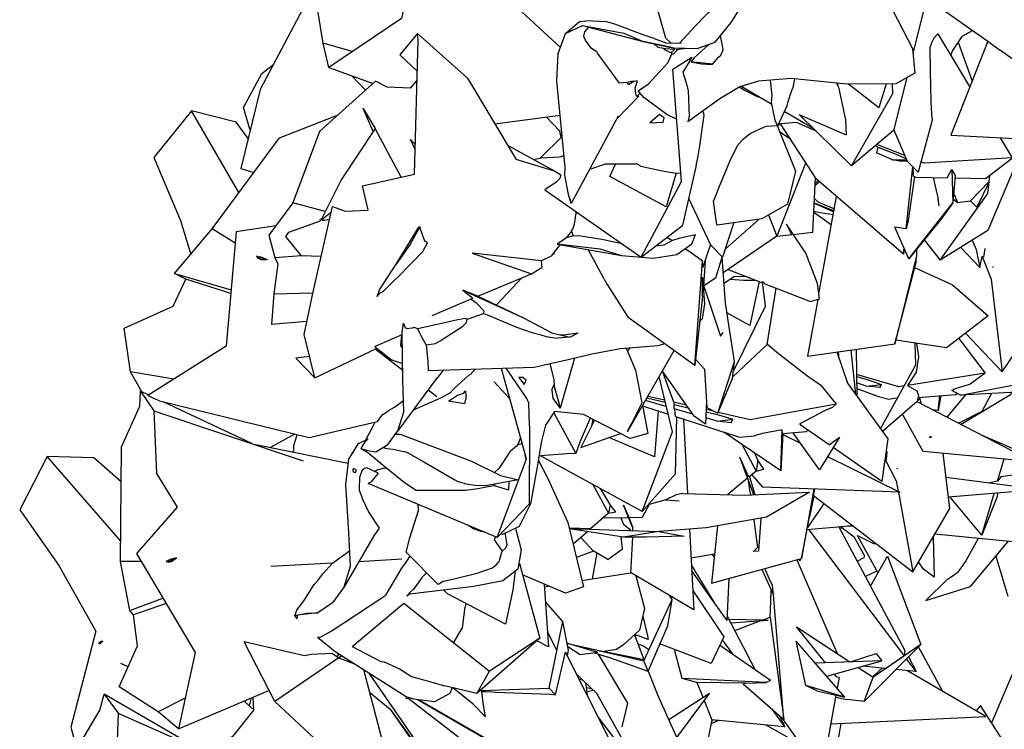
# Model space of a CAD drawing. Units: centimetres. Extents: x -70 to 105, y -79 to 109.
# Drawn here: x -69 to -43, y -31 to -12 of the extents above; entities that cross this region are included whole.
import ezdxf

# ---------------------------------------------------------------- set-up
doc = ezdxf.new("R2010")
doc.units = ezdxf.units.CM
doc.header["$MEASUREMENT"] = 0

msp = doc.modelspace()

# ---------------------------------------------------------------- linework, layer by layer
for points in [[(-54.848, -6.401), (-55.938, -7.63), (-56.297, -8.756), (-58.15, -9.055), (-58.824, -12.002), (-60.744, -13.298), (-59.572, -13.726)], [(-60.744, -13.298), (-60.891, -12.661), (-61.097, -11.407), (-59.903, -10.895), (-59.435, -10.245), (-59.516, -10.169), (-58.661, -8.966), (-56.543, -6.805), (-56.133, -6.625)], [(-59.195, -8.044), (-59.433, -7.577), (-60.384, -7.419), (-61.549, -8.495), (-61.183, -10.083), (-61.269, -11.439), (-62.558, -13.888), (-63.076, -15.977), (-62.73, -16.082)], [(-51.693, -12.652), (-51.819, -12.522), (-52.109, -11.493), (-53.333, -9.636)], [(-47.059, -9.756), (-45.919, -11.585), (-45.294, -12.796), (-45.231, -13.448), (-45.732, -13.73), (-47.029, -13.747), (-48.503, -13.592), (-49.366, -13.662), (-49.862, -13.81), (-50.396, -14.131), (-51.237, -14.737)], [(-42.878, -10.554), (-42.292, -12.026), (-42.12, -12.893), (-42.095, -13.316), (-42.269, -13.343), (-42.992, -12.833)], [(-54.026, -12.192), (-52.425, -12.613), (-51.736, -12.763), (-51.626, -12.783), (-50.992, -12.8), (-50.519, -12.631), (-50.093, -12.109), (-49.612, -11.337), (-49.306, -11.033), (-49.25, -11.033)], [(-43.301, -12.614), (-44.665, -11.65), (-45.306, -11.372)], [(-54.616, -12.766), (-55.75, -11.719)], [(-51.462, -12.658), (-51.05, -12.206), (-50.77, -11.923), (-50.695, -11.846), (-50.234, -11.474)], [(-44.941, -11.557), (-45.281, -12.924)], [(-54.366, -16.777), (-54.329, -16.903), (-54.398, -16.667), (-54.498, -16.153), (-54.484, -15.939), (-54.711, -13.667), (-54.675, -12.928), (-54.482, -12.397), (-54.109, -12.08), (-53.946, -12.061)], [(-54.482, -12.397), (-54.026, -12.192)], [(-54.026, -12.192), (-52.931, -12.393), (-52.425, -12.613)], [(-52.838, -13.701), (-53.048, -13.72), (-53.632, -12.919), (-53.653, -12.889), (-53.794, -12.794), (-53.95, -12.573), (-53.994, -12.479), (-53.993, -12.467), (-53.97, -12.358), (-53.859, -12.236)], [(-52.13, -12.535), (-52.344, -12.463), (-52.406, -12.442), (-52.415, -12.439), (-52.423, -12.436), (-53.173, -12.155), (-53.397, -12.095), (-53.946, -12.061)], [(-59.855, -16.439), (-58.472, -16.131), (-58.383, -12.58), (-58.397, -12.399), (-58.868, -12.968)], [(-58.397, -12.399), (-57.072, -13.586), (-55.783, -15.742)], [(-50.688, -12.691), (-51.072, -13.047), (-51.161, -13.15), (-50.881, -13.203), (-50.611, -13.218), (-50.583, -13.213), (-50.431, -13.027), (-50.369, -12.971), (-50.337, -12.917), (-50.318, -12.882), (-50.3, -12.828), (-50.377, -12.457)], [(-44.625, -12.413), (-44.728, -12.525), (-44.776, -12.627), (-44.833, -12.769), (-44.825, -13.4), (-44.808, -14.21), (-44.792, -14.541), (-44.768, -14.693)], [(-44.625, -12.413), (-43.776, -13.82)], [(-43.695, -12.336), (-43.71, -12.333), (-43.982, -12.48), (-44.232, -12.851), (-44.282, -12.98)], [(-60.122, -12.878), (-60.891, -12.661)], [(-51.626, -12.783), (-52.425, -12.613)], [(-52.13, -12.535), (-51.826, -12.649), (-51.405, -12.659)], [(-52.024, -12.776), (-52.121, -12.679)], [(-43.298, -12.605), (-44.278, -15.096), (-41.886, -15.222)], [(-44.081, -12.627), (-43.714, -13.662)], [(-43.298, -12.605), (-42.992, -12.833)], [(-58.404, -13.401), (-58.868, -12.968)], [(-55.022, -16.545), (-52.472, -18.323), (-51.411, -16.318), (-51.637, -13.345), (-51.137, -13.029)], [(-52.284, -13.736), (-51.771, -13.178), (-51.655, -12.921)], [(-51.88, -12.795), (-52.024, -12.776)], [(-51.88, -12.795), (-51.836, -12.794), (-51.581, -12.818)], [(-51.687, -12.914), (-51.794, -12.864), (-51.839, -12.846), (-51.88, -12.795)], [(-51.581, -12.818), (-51.687, -12.914)], [(-51.655, -12.921), (-51.669, -12.897)], [(-51.662, -12.939), (-51.626, -12.949), (-51.508, -12.821)], [(-51.545, -12.826), (-51.272, -12.792)], [(-51.137, -13.029), (-51.203, -13.151), (-51.369, -13.427), (-51.265, -13.769), (-51.232, -13.916), (-51.204, -14.592), (-51.237, -14.737)], [(-62.823, -14.96), (-63.005, -14.359), (-62.52, -13.464), (-62.201, -13.21)], [(-50.583, -13.213), (-51.161, -13.15)], [(-59.771, -13.904), (-60.133, -13.521)], [(-59.508, -13.668), (-60.988, -15), (-61.7, -16.885), (-62.329, -17.744), (-62.169, -18.337), (-62.091, -18.504), (-62.197, -19.301), (-62.263, -20.115)], [(-58.582, -13.853), (-59.198, -13.823), (-59.508, -13.668)], [(-58.582, -13.853), (-58.58, -13.853), (-58.41, -13.655)], [(-52.684, -13.681), (-52.672, -13.661), (-52.73, -13.672), (-52.838, -13.701)], [(-52.684, -13.681), (-52.697, -13.692), (-52.71, -13.703), (-52.812, -13.763), (-52.838, -13.701)], [(-52.593, -14.063), (-52.595, -14.063), (-52.598, -14.059), (-52.612, -13.978), (-52.635, -13.849), (-52.573, -13.655), (-52.663, -13.674), (-52.684, -13.681)], [(-52.555, -13.922), (-52.284, -13.736)], [(-49.015, -14.278), (-49.809, -13.816), (-49.845, -13.805)], [(-48.607, -14.305), (-48.867, -14.849), (-48.932, -14.701), (-49.024, -14.233), (-49.011, -14.039), (-49.049, -13.636)], [(-48.607, -14.305), (-48.591, -14.234), (-48.521, -14.008), (-48.446, -13.797), (-48.444, -13.786), (-48.407, -13.602)], [(-48.292, -14.548), (-46.911, -15.909), (-45.817, -13.987), (-45.825, -13.731)], [(-47.302, -13.719), (-47.255, -13.825), (-47.07, -14.69), (-47.047, -15.083)], [(-47.277, -13.775), (-47.258, -13.723)], [(-45.991, -13.734), (-46.184, -14.371), (-46.988, -13.747)], [(-45.441, -13.566), (-45.791, -14.969), (-46.911, -15.909)], [(-53.12, -14.665), (-52.541, -14.058)], [(-52.593, -14.063), (-52.581, -14.059), (-52.588, -14.059)], [(-52.581, -14.059), (-52.506, -13.978)], [(-51.536, -14.673), (-51.796, -14.55), (-52.402, -14.097), (-52.555, -13.922)], [(-49.396, -14.078), (-49.645, -13.958), (-49.748, -13.9), (-49.88, -13.821)], [(-49.374, -14.086), (-49.403, -14.052)], [(-49.396, -14.078), (-49.374, -14.086)], [(-65.696, -21.893), (-65.996, -21.362), (-66.159, -20.207), (-64.865, -19.628), (-64.528, -18.909), (-64.826, -18.763), (-63.836, -17.577), (-62.051, -15.164), (-60.586, -14.595), (-60.492, -14.554)], [(-62.88, -15.187), (-63.198, -14.75), (-64.382, -14.454), (-65.378, -15.687), (-64.668, -17.352), (-64.401, -18.254)], [(-63.124, -16.613), (-64.382, -14.454)], [(-59.838, -14.392), (-59.518, -14.915), (-60.417, -16.276), (-60.94, -17.323), (-60.97, -17.328)], [(-59.571, -14.995), (-59.838, -14.392)], [(-56.35, -14.793), (-54.621, -14.567)], [(-53.083, -14.595), (-54.329, -16.903)], [(-51.897, -14.752), (-51.87, -14.638), (-51.986, -14.55), (-52.25, -14.772), (-51.897, -14.752)], [(-51.018, -15.931), (-51.006, -15.847), (-50.994, -15.783), (-50.967, -15.644), (-50.923, -15.374), (-50.804, -14.564), (-50.818, -14.519), (-50.84, -14.451)], [(-47.92, -14.915), (-48.686, -14.469)], [(-48.292, -14.548), (-48.276, -14.557), (-48.137, -14.62), (-47.047, -15.083)], [(-54.515, -15.633), (-54.632, -15.677), (-55.146, -15.7), (-55.109, -15.656), (-54.589, -15.157), (-54.626, -14.985), (-54.98, -14.614)], [(-50.467, -17.475), (-50.464, -17.478), (-50.467, -17.474), (-50.468, -17.47), (-50.561, -16.847), (-50.494, -16.672), (-50.382, -16.404), (-50.373, -16.388), (-50.121, -15.765), (-49.926, -15.365), (-49.779, -15.202), (-49.708, -15.136), (-49.592, -15.046), (-49.214, -14.87), (-49.156, -14.856), (-48.879, -14.839)], [(-48.879, -14.839), (-48.387, -16.047), (-48.604, -16.919), (-49.277, -17.308), (-50.463, -17.475), (-50.464, -17.478)], [(-47.845, -14.989), (-48.364, -14.756), (-48.781, -14.79), (-48.867, -14.848), (-48.873, -14.853)], [(-48.779, -14.797), (-48.789, -14.795)], [(-45.51, -18.095), (-45.532, -18.249), (-47.833, -16.263), (-48.783, -14.791)], [(-44.768, -14.693), (-45.144, -16.072), (-45.428, -15.789), (-45.784, -14.942)], [(-58.831, -16.211), (-59.518, -14.915)], [(-48.512, -15.211), (-48.811, -15.007)], [(-58.455, -15.472), (-58.581, -15.205)], [(-58.452, -15.341), (-58.581, -15.205)], [(-56.013, -15.356), (-54.739, -16.061), (-54.598, -16.148)], [(-46.209, -15.409), (-46.276, -15.376)], [(-45.492, -15.635), (-46.239, -15.345)], [(-44.169, -16.228), (-43.36, -16.246), (-42.643, -15.699), (-42.965, -15.165)], [(-46.209, -15.409), (-46.242, -15.559)], [(-45.639, -15.787), (-45.82, -15.751), (-46.242, -15.559)], [(-46.209, -15.409), (-45.77, -15.583), (-45.455, -15.725)], [(-54.739, -16.061), (-55.783, -15.742)], [(-55.328, -15.735), (-55.289, -15.731), (-55.146, -15.7)], [(-52.48, -15.918), (-52.58, -15.862), (-53.43, -15.859), (-53.845, -16.005)], [(-51.551, -16.101), (-51.81, -16.996), (-53.307, -16.193), (-53.157, -15.86)], [(-48.119, -15.82), (-48.881, -17.77), (-50.303, -18.742)], [(-45.82, -15.751), (-45.446, -15.745)], [(-45.43, -15.791), (-45.639, -15.787)], [(-45.43, -15.791), (-45.429, -15.786)], [(-45.421, -15.795), (-45.43, -15.791)], [(-42.643, -15.699), (-44.98, -15.834), (-45.07, -15.8)], [(-54.598, -16.148), (-54.629, -16.245), (-54.737, -16.351), (-54.966, -16.503), (-55.022, -16.545)], [(-52.48, -15.918), (-51.919, -16.039), (-51.551, -16.101)], [(-52.472, -18.323), (-51.374, -17.478), (-51.018, -15.931)], [(-51.551, -16.101), (-51.428, -16.095)], [(-45.461, -17.575), (-45.287, -15.929)], [(-45.264, -16.178), (-45.277, -15.939)], [(-44.98, -17.866), (-44.564, -18.404), (-43.298, -16.637), (-43.247, -16.16)], [(-42.639, -16.045), (-43.302, -17.618), (-44.564, -18.404)], [(-44.374, -16.224), (-44.259, -16.017), (-44.254, -16.008), (-44.249, -16.015), (-44.163, -16.163)], [(-44.254, -16.008), (-44.228, -16.883)], [(-48.45, -17.722), (-47.933, -17.665), (-47.863, -16.216)], [(-47.873, -16.417), (-47.76, -16.327)], [(-47.793, -16.298), (-47.871, -16.374)], [(-44.163, -16.163), (-44.228, -16.883), (-44.517, -17.296), (-45.389, -18.37), (-45.759, -17.53)], [(-45.239, -16.19), (-45.404, -17.351)], [(-45.264, -16.178), (-45.208, -16.205), (-44.374, -16.224)], [(-44.745, -16.215), (-44.617, -16.788)], [(-43.265, -16.325), (-43.76, -16.83)], [(-43.266, -16.332), (-43.587, -17.004), (-43.76, -16.83)], [(-60.648, -16.987), (-60.314, -17.106), (-59.715, -17.085), (-59.704, -17.077), (-59.855, -16.439)], [(-44.205, -16.624), (-44.103, -16.881)], [(-60.837, -17.119), (-61.7, -16.885)], [(-50.018, -17.412), (-50.323, -18.326), (-50.629, -18.008), (-51.212, -16.775)], [(-47.896, -16.9), (-47.374, -17.127)], [(-47.895, -16.883), (-47.368, -17.096)], [(-47.89, -16.772), (-47.799, -16.857), (-47.359, -17.048)], [(-47.77, -19.297), (-47.3, -16.723)], [(-45.389, -18.37), (-44.228, -16.883)], [(-44.584, -16.97), (-44.617, -16.788)], [(-44.219, -16.78), (-44.103, -16.881), (-43.762, -16.831), (-43.76, -16.83)], [(-61.111, -21.524), (-61.401, -20.38), (-61.16, -19.248), (-60.648, -16.987)], [(-60.726, -17.33), (-60.862, -17.352), (-60.921, -17.355), (-60.928, -17.328), (-60.71, -17.153)], [(-60.71, -17.153), (-60.686, -17.153)], [(-60.687, -17.159), (-60.71, -17.153)], [(-54.319, -17.64), (-54.282, -17.581), (-54.24, -17.453), (-54.195, -17.161)], [(-54.195, -17.161), (-54.192, -17.124)], [(-54.195, -17.161), (-54.15, -17.153)], [(-47.907, -17.138), (-47.436, -17.469)], [(-47.734, -17.155), (-47.906, -17.117)], [(-47.388, -17.206), (-47.734, -17.155)], [(-61.48, -18.28), (-61.886, -17.776), (-61.801, -17.665), (-60.968, -17.368), (-60.97, -17.328)], [(-50.257, -18.128), (-49.364, -17.325), (-49.363, -17.32)], [(-49.364, -17.32), (-49.364, -17.325)], [(-49.203, -19.029), (-47.995, -19.502), (-47.75, -19.434), (-47.81, -19.028), (-48.119, -18.225), (-48.628, -17.451)], [(-49.104, -17.209), (-48.881, -17.77)], [(-48.486, -17.726), (-48.628, -17.451)], [(-45.404, -17.351), (-45.461, -17.575), (-45.759, -17.53)], [(-62.151, -17.501), (-63.199, -17.654), (-63.463, -20.688), (-65.539, -21.995)], [(-63.225, -17.954), (-63.836, -17.577)], [(-59.46, -19.369), (-59.393, -19.285), (-59.295, -19.228), (-59.04, -18.972), (-58.898, -18.84), (-58.252, -18.177), (-58.13, -17.95), (-58.181, -17.91), (-58.198, -17.902), (-58.316, -17.583), (-58.338, -17.521), (-58.359, -17.534)], [(-59.46, -19.369), (-59.403, -19.189), (-58.959, -18.511), (-58.359, -17.534)], [(-58.338, -17.521), (-58.598, -18.001), (-58.959, -18.511)], [(-54.696, -17.979), (-52.995, -18.284), (-52.15, -18.354), (-51.535, -18.257), (-51.135, -17.977), (-51.034, -17.725)], [(-54.319, -17.64), (-54.461, -17.813)], [(-54.319, -17.64), (-54.274, -17.76)], [(-51.665, -17.882), (-51.445, -17.813), (-51.034, -17.725)], [(-54.461, -17.813), (-54.517, -17.856), (-54.693, -17.973), (-54.696, -17.979)], [(-54.693, -17.973), (-53.571, -18.107), (-52.995, -18.284)], [(-54.274, -17.76), (-54.461, -17.813)], [(-54.274, -17.76), (-54.121, -17.755), (-53.516, -17.85), (-53.432, -17.87), (-53.359, -17.882)], [(-53.359, -17.881), (-52.982, -17.968)], [(-51.665, -17.882), (-51.68, -17.901), (-51.877, -18.006), (-52.094, -18.033)], [(-51.665, -17.882), (-51.707, -17.855), (-51.799, -17.806)], [(-48.881, -17.77), (-48.486, -17.726)], [(-43.71, -17.872), (-43.61, -18.123), (-43.508, -18.602)], [(-55.123, -18.428), (-56.949, -18.217), (-55.382, -18.766)], [(-55.123, -18.428), (-54.833, -18.284), (-54.827, -18.274), (-54.788, -18.211), (-54.61, -17.994)], [(-54.788, -18.211), (-54.784, -18.254)], [(-53.451, -18.907), (-53.475, -18.878), (-53.881, -18.125)], [(-50.85, -18.607), (-50.852, -18.435), (-51.179, -18.197), (-51.319, -18.106)], [(-50.638, -17.988), (-50.85, -18.607)], [(-45.188, -18.122), (-45.185, -18.292), (-45.761, -20.623)], [(-45.532, -18.249), (-45.515, -18.085)], [(-44.019, -18.065), (-43.508, -18.602)], [(-43.378, -18.1), (-43.409, -18.323), (-43.447, -18.308)], [(-62.659, -18.302), (-62.624, -18.353), (-62.595, -18.361), (-62.546, -18.385), (-62.375, -18.39)], [(-62.659, -18.302), (-62.541, -18.32), (-62.375, -18.39)], [(-62.375, -18.39), (-62.588, -18.346), (-62.659, -18.302)], [(-62.169, -18.337), (-61.48, -18.28)], [(-61.48, -18.28), (-60.946, -18.302)], [(-55.123, -18.428), (-55.108, -18.605)], [(-51.056, -21.199), (-50.852, -18.435)], [(-51.037, -21.028), (-50.799, -21.29), (-50.737, -22.308), (-50.443, -22.464), (-50.055, -21.545), (-50.007, -21.094), (-50.245, -19.542), (-50.333, -18.329)], [(-50.785, -18.416), (-50.825, -19.099)], [(-50.5, -18.876), (-50.333, -18.329)], [(-47.798, -19.447), (-48.072, -20.948), (-45.761, -20.623), (-45.199, -18.463), (-45.198, -18.345)], [(-43.89, -20.344), (-42.919, -21.365), (-41.888, -19.836), (-41.911, -18.492)], [(-43.508, -18.602), (-43.447, -18.308)], [(-43.447, -18.308), (-43.213, -18.913), (-42.919, -21.365)], [(-64.826, -18.763), (-63.333, -19.191)], [(-56.799, -19.361), (-55.382, -18.766), (-55.108, -18.605)], [(-50.17, -18.651), (-49.26, -19.007)], [(-45.235, -18.6), (-44.229, -19.057), (-43.29, -19.877), (-44.389, -20.731), (-45.736, -20.528)], [(-43.153, -18.603), (-43.158, -18.573)], [(-63.341, -19.286), (-64.528, -18.909)], [(-56.307, -19.593), (-55.622, -18.867)], [(-53.451, -18.907), (-53.372, -19.053), (-52.82, -19.921)], [(-50.851, -18.854), (-50.801, -19.565), (-50.859, -19.957)], [(-50.855, -19.367), (-50.851, -18.854)], [(-50.5, -18.876), (-50.825, -19.099), (-50.831, -19.145)], [(-49.684, -18.841), (-50.021, -18.85), (-50.282, -19.028)], [(-49.348, -18.973), (-49.599, -20.138), (-50.204, -19.805)], [(-50.116, -18.914), (-49.764, -18.935), (-49.491, -18.933), (-49.446, -18.934)], [(-50.034, -21.347), (-49.188, -19.622), (-49.264, -18.976)], [(-49.203, -19.029), (-49.264, -18.976)], [(-62.197, -19.301), (-61.165, -19.274)], [(-57.197, -19.2), (-55.587, -19.933)], [(-56.799, -19.361), (-57.197, -19.2), (-56.929, -19.416)], [(-50.814, -19.091), (-50.376, -20.423), (-50.305, -20.326)], [(-50.05, -21.501), (-49.142, -20.645), (-48.9, -19.148)], [(-58.006, -19.868), (-56.929, -19.416)], [(-56.647, -19.816), (-56.637, -19.785), (-56.634, -19.762), (-56.825, -19.555), (-56.982, -19.438)], [(-56.798, -19.361), (-55.587, -19.933), (-54.844, -20.336), (-54.368, -20.45), (-54.697, -20.469)], [(-50.855, -19.367), (-51.056, -21.199), (-52.82, -19.921)], [(-61.327, -20.03), (-62.263, -20.115)], [(-57.084, -19.969), (-57.138, -19.955), (-57.331, -19.984), (-58.391, -20.224)], [(-58.165, -20.647), (-57.921, -20.612), (-57.794, -20.545), (-57.197, -20.157), (-57.102, -20.061), (-57.084, -19.969)], [(-57.084, -19.969), (-56.952, -19.924), (-56.647, -19.816)], [(-56.647, -19.816), (-56.528, -19.861), (-55.775, -20.181), (-55.372, -20.326), (-55.158, -20.377), (-54.992, -20.427), (-54.697, -20.469)], [(-50.928, -20.029), (-50.859, -19.957)], [(-57.896, -21.543), (-58.915, -22.927), (-58.762, -22.422), (-58.782, -21.574), (-58.803, -20.32), (-58.765, -20.076)], [(-58.391, -20.224), (-58.481, -20.19), (-58.538, -20.204), (-58.681, -20.229), (-58.711, -20.196), (-58.765, -20.076)], [(-58.165, -20.647), (-58.206, -20.589), (-58.292, -20.425), (-58.391, -20.224)], [(-54.624, -20.389), (-54.472, -20.372), (-54.139, -20.328)], [(-54.368, -20.45), (-54.139, -20.328)], [(-41.924, -20.259), (-41.366, -21.845), (-44.023, -21.983), (-44.254, -21.856)], [(-58.802, -20.377), (-58.815, -20.384), (-59.424, -20.652), (-59.52, -20.691)], [(-58.796, -20.718), (-58.816, -20.708), (-58.834, -20.655), (-58.815, -20.384)], [(-44.069, -20.483), (-43.367, -21.403), (-43.767, -21.689)], [(-61.618, -21.005), (-61.111, -21.524), (-59.48, -20.744)], [(-58.789, -21.149), (-59.096, -21.046), (-59.511, -20.72), (-59.52, -20.691)], [(-58.786, -21.331), (-59.52, -20.763)], [(-58.165, -20.647), (-58.151, -20.821), (-58.119, -21.097), (-58.115, -21.336)], [(-51.849, -20.624), (-52.031, -20.676), (-53.023, -20.754), (-53.781, -20.898), (-54.374, -21.034), (-55.31, -21.247), (-58.115, -21.336)], [(-52.872, -20.742), (-52.627, -21.318), (-52.456, -22.186)], [(-52.847, -22.939), (-52.831, -22.934), (-51.601, -20.804)], [(-52.838, -20.82), (-52.768, -20.734), (-52.767, -20.734)], [(-49.139, -20.626), (-48.883, -20.846), (-48.101, -21.455), (-47.72, -21.721)], [(-47.295, -20.838), (-47.017, -21.663), (-45.944, -23.144), (-46.103, -24.269), (-47.393, -23.373)], [(-47.249, -20.832), (-47.288, -20.859)], [(-47.233, -21.023), (-47.251, -20.834)], [(-46.929, -20.787), (-46.799, -21.964)], [(-46.784, -20.766), (-46.763, -22.014)], [(-46.141, -22.872), (-45.2, -21.181), (-45.223, -20.605)], [(-45.183, -20.611), (-45.131, -20.966), (-45.194, -21.372), (-45.427, -21.724), (-45.179, -21.864), (-45.166, -21.899), (-45.133, -21.989)], [(-61.254, -20.961), (-61.618, -21.005)], [(-54.244, -21.004), (-54.62, -22.331)], [(-50.443, -22.464), (-50.007, -21.094)], [(-64.846, -21.559), (-65.996, -21.362)], [(-57.935, -21.608), (-57.815, -21.459), (-57.709, -21.323)], [(-57.003, -21.444), (-56.869, -21.296)], [(-56.291, -25.752), (-55.515, -23.672), (-56.169, -21.274)], [(-55.428, -22.796), (-55.428, -22.785), (-55.453, -22.198), (-55.454, -22.17), (-55.48, -22.115), (-55.491, -22.089), (-55.503, -22.07), (-56.052, -21.27)], [(-54.841, -21.844), (-54.814, -22.074), (-54.62, -22.331), (-54.643, -22.196), (-54.773, -21.761), (-54.776, -21.569), (-54.886, -21.151)], [(-50.747, -22.145), (-50.768, -22.754), (-51.076, -22.537), (-51.913, -21.344)], [(-51.598, -22.347), (-51.599, -22.228), (-51.604, -22.181), (-51.611, -22.172), (-51.912, -21.345)], [(-57.935, -21.608), (-58.013, -21.702)], [(-57.003, -21.444), (-57.042, -21.465), (-57.322, -21.708), (-57.422, -21.803), (-57.54, -21.93), (-57.54, -21.93), (-57.776, -22.053)], [(-55.95, -22.078), (-56.369, -21.627)], [(-55.524, -21.588), (-55.608, -21.514), (-55.712, -21.517), (-55.569, -21.7), (-55.524, -21.588)], [(-52.453, -25.066), (-51.649, -22.959), (-51.998, -21.491)], [(-45.509, -21.737), (-45.655, -21.76), (-46.773, -21.438)], [(-46.772, -21.489), (-46.493, -21.572), (-46.117, -21.7)], [(-43.367, -21.403), (-45.427, -21.724)], [(-64.724, -30.828), (-65.258, -30.377), (-66.293, -29.715), (-65.806, -28.623), (-65.919, -27.806), (-66.011, -27.689), (-66.258, -26.393), (-66.235, -23.348), (-65.749, -22.272), (-65.726, -21.879)], [(-65.513, -21.979), (-65.726, -21.879), (-65.375, -22.4), (-61.423, -23.723)], [(-57.887, -22.026), (-58.119, -21.846)], [(-57.166, -21.926), (-57.127, -21.872), (-57.121, -21.989), (-57.115, -22.041), (-57.114, -22.058), (-57.15, -22.211), (-57.573, -22.142), (-57.34, -21.983), (-57.166, -21.926)], [(-54.841, -21.844), (-54.774, -21.697)], [(-47.72, -21.721), (-47.313, -22.22), (-47.398, -22.298)], [(-46.161, -21.777), (-46.523, -21.743), (-46.769, -21.658)], [(-46.767, -21.809), (-46.19, -22.02)], [(-46.523, -21.743), (-46.117, -21.7)], [(-46.161, -21.777), (-46.117, -21.7)], [(-44.254, -21.856), (-44.184, -21.815), (-43.898, -21.731), (-43.767, -21.689)], [(-44.023, -21.983), (-42.545, -21.702)], [(-65.224, -22.137), (-65.361, -22.08), (-65.539, -21.995)], [(-65.224, -22.137), (-61.261, -23.109), (-59.456, -22.677)], [(-59.456, -22.677), (-59.365, -22.554), (-59.324, -22.503), (-59.149, -22.378), (-59.008, -22.298), (-58.769, -22.127)], [(-58.506, -22.37), (-57.776, -22.053)], [(-51.809, -22.286), (-52.365, -22.126)], [(-52.324, -22.056), (-51.836, -22.171)], [(-51.849, -22.118), (-52.3, -22.015)], [(-46.19, -22.02), (-45.918, -22.087), (-45.776, -22.067), (-45.686, -22.055)], [(-45.133, -21.989), (-45.171, -22.151), (-46.087, -22.947)], [(-45.175, -22.154), (-42.086, -23.748), (-45.012, -23.472)], [(-45.164, -22.121), (-45.097, -22.068), (-45.088, -22.042)], [(-45.146, -22.046), (-44.151, -21.964), (-44.111, -21.935)], [(-45.055, -22.216), (-45.102, -22.072)], [(-44.546, -21.997), (-44.609, -22.386), (-44.745, -22.376)], [(-44.609, -22.386), (-44.572, -21.999)], [(-44.374, -22.567), (-43.884, -21.976)], [(-43.199, -21.94), (-43.455, -22.412), (-44.067, -22.726)], [(-42.68, -21.913), (-42.702, -21.973), (-44, -22.761)], [(-43.496, -23.021), (-42.203, -23.581), (-41.961, -23.526), (-42.025, -23.12), (-42.342, -22.305), (-42.574, -21.942)], [(-65.375, -22.4), (-65.306, -24.055), (-64.757, -24.948), (-65.839, -26.175), (-64.281, -28.802), (-64.724, -30.828), (-62.328, -29.807)], [(-62.783, -23.268), (-65.132, -22.159)], [(-52.441, -22.259), (-52.296, -22.997), (-52.77, -23.131), (-54.006, -22.498), (-54.768, -22.415), (-55.011, -22.78), (-55.121, -23.235), (-55.217, -23.839), (-55.409, -24.859), (-55.704, -25.46), (-56.144, -25.672), (-56.206, -25.664)], [(-52.023, -22.402), (-52.12, -23.614), (-53.327, -23.109)], [(-52.456, -22.186), (-52.735, -22.735), (-52.821, -22.894)], [(-52.44, -22.267), (-51.761, -22.486)], [(-51.279, -22.248), (-51.611, -22.172)], [(-51.599, -22.228), (-51.231, -22.315)], [(-51.111, -22.487), (-51.598, -22.347)], [(-51.566, -22.55), (-51.586, -22.35)], [(-50.529, -22.419), (-50.755, -22.367)], [(-47.313, -22.22), (-49.586, -22.634), (-50.433, -22.441)], [(-48.266, -22.731), (-47.579, -22.368), (-47.515, -22.342), (-47.398, -22.298)], [(-51.541, -22.558), (-51.578, -24.076), (-52.453, -25.066), (-55.142, -23.588)], [(-54.791, -22.45), (-54.201, -23.529)], [(-53.821, -22.593), (-54.1, -23.229)], [(-53.713, -22.648), (-54.076, -23.374), (-53.023, -23.002)], [(-53.757, -22.625), (-53.787, -22.795)], [(-51.566, -22.55), (-49.874, -23.097), (-49.471, -23.062)], [(-51.244, -24.588), (-51.348, -22.62)], [(-50.095, -22.717), (-50.454, -22.676), (-50.763, -22.587)], [(-50.757, -22.428), (-50.426, -22.507), (-50.05, -22.617)], [(-50.454, -22.676), (-50.05, -22.617)], [(-50.095, -22.717), (-50.05, -22.617)], [(-45.012, -23.472), (-45.559, -22.488)], [(-59.812, -23.246), (-59.893, -23.4), (-59.724, -23.446), (-59.502, -23.483), (-59.186, -23.294), (-58.915, -22.927)], [(-59.513, -22.691), (-59.574, -22.792), (-59.774, -23.174)], [(-55.428, -22.796), (-55.441, -24.873), (-56.291, -25.752), (-59.426, -24.435), (-59.7, -24.322)], [(-52.83, -22.919), (-52.847, -22.939)], [(-52.821, -22.894), (-52.829, -22.916), (-52.83, -22.918)], [(-48.739, -22.901), (-49.264, -23.002), (-49.471, -23.062)], [(-48.781, -23.991), (-48.739, -22.901)], [(-48.735, -22.999), (-48.739, -22.901)], [(-48.735, -22.999), (-48.1, -22.944), (-48.061, -22.908)], [(-48.276, -22.736), (-48.266, -22.731)], [(-47.497, -23.3), (-48.24, -22.784), (-48.276, -22.736)], [(-61.649, -23.013), (-62.307, -23.377)], [(-61.683, -23.341), (-61.583, -23.03)], [(-59.414, -25.51), (-59.548, -25.714), (-60.336, -27.058), (-60.174, -26.513), (-60.216, -25.633), (-60.291, -24.346), (-60.217, -23.677), (-59.954, -23.267), (-59.706, -23.138)], [(-59.812, -23.246), (-59.706, -23.138)], [(-58.984, -23.019), (-58.858, -23.013), (-56.963, -23.733), (-56.197, -24.113), (-55.734, -24.223), (-56.595, -24.386), (-56.824, -24.373)], [(-55.668, -23.111), (-55.67, -23.116), (-55.739, -23.293)], [(-48.725, -22.998), (-48.781, -23.991), (-50.289, -22.963)], [(-48.727, -23.024), (-48.255, -23.257)], [(-47.221, -23.094), (-47.755, -23.96), (-48.456, -22.975)], [(-47.497, -23.3), (-47.221, -23.094)], [(-44.855, -23.079), (-44.83, -23.117), (-44.788, -23.067)], [(-44.855, -23.079), (-44.814, -23.097)], [(-44.803, -23.103), (-44.83, -23.117)], [(-44.803, -23.103), (-44.788, -23.067)], [(-60.23, -23.79), (-62.678, -23.303)], [(-61.675, -23.449), (-61.701, -23.497)], [(-61.683, -23.341), (-61.676, -23.394), (-61.674, -23.428), (-61.675, -23.448), (-61.675, -23.449)], [(-58.448, -24.501), (-58.748, -24.299), (-59.309, -23.846), (-59.713, -23.515), (-59.893, -23.4)], [(-59.307, -23.366), (-59.204, -23.397), (-59.043, -23.417), (-58.847, -23.46), (-58.703, -23.484), (-58.634, -23.519), (-58.232, -23.748), (-58.228, -23.751), (-57.404, -24.228), (-57.325, -24.268), (-57.164, -24.317), (-57.152, -24.321), (-56.824, -24.373)], [(-55.739, -23.293), (-55.769, -23.323), (-55.95, -23.489), (-56.225, -23.903), (-56.245, -23.929), (-56.36, -24.032)], [(-55.739, -23.293), (-55.626, -23.265)], [(-54.1, -23.229), (-54.201, -23.529), (-54.443, -23.54), (-55.142, -23.588)], [(-49.802, -23.295), (-49.433, -24)], [(-66.242, -24.281), (-66.962, -23.641), (-68.197, -23.609), (-68.928, -25.017), (-67.894, -26.498), (-66.916, -28.233), (-67.576, -30.777), (-67.416, -31.366)], [(-66.254, -25.854), (-68.197, -23.609)], [(-55.197, -23.715), (-54.948, -24.192), (-54.417, -25.36), (-54, -27.063), (-54.477, -27.225), (-55.616, -26.744)], [(-55.519, -23.682), (-55.545, -23.562)], [(-49.495, -24.62), (-49.862, -23.627)], [(-49.621, -24.156), (-49.862, -23.627)], [(-49.383, -23.703), (-49.433, -24), (-49.621, -24.156)], [(-49.383, -23.703), (-49.47, -23.521)], [(-49.23, -23.942), (-49.383, -23.703)], [(-47.54, -23.61), (-45.627, -24.555), (-49.266, -24.417)], [(-47.914, -24.643), (-45.287, -26.66), (-44.301, -24.988), (-44.48, -23.522)], [(-46.063, -23.991), (-46.017, -23.69), (-45.976, -23.699), (-45.964, -23.474)], [(-46.017, -23.69), (-45.721, -24.255), (-45.671, -24.533)], [(-43.039, -24.262), (-42.867, -23.674)], [(-60.092, -23.939), (-60.104, -23.944), (-60.107, -23.982), (-60.099, -24.005), (-60.076, -24.026), (-60.04, -24.034), (-60.013, -23.973), (-60.069, -23.932), (-60.092, -23.939)], [(-59.735, -23.912), (-59.796, -23.929), (-59.872, -23.992), (-59.935, -24.168), (-59.941, -24.457), (-59.938, -24.503), (-59.864, -24.707), (-59.86, -24.718), (-59.681, -25.089), (-59.414, -25.51)], [(-59.436, -24.053), (-59.735, -23.912)], [(-59.535, -24.006), (-59.486, -23.972), (-59.308, -23.921), (-59.238, -23.909), (-59.231, -23.909)], [(-49.433, -24), (-49.23, -23.942)], [(-45.693, -23.942), (-45.699, -23.913)], [(-59.436, -24.053), (-59.627, -24.278), (-59.7, -24.322)], [(-55.734, -24.223), (-55.717, -24.213)], [(-49.656, -24.185), (-50.179, -24.619)], [(-49.639, -24.231), (-49.603, -24.496)], [(-49.608, -24.145), (-49.463, -24.619)], [(-49.471, -24.174), (-49.536, -24.085)], [(-49.471, -24.174), (-49.266, -24.417)], [(-46.063, -23.99), (-46.063, -23.991)], [(-46.063, -23.991), (-46.063, -23.991)], [(-44.402, -24.16), (-41.894, -24.48)], [(-42.231, -24.035), (-41.894, -24.48), (-44.338, -24.687)], [(-42.945, -24.137), (-43.039, -24.262), (-43.243, -24.308)], [(-42.945, -24.137), (-42.231, -24.035), (-41.737, -24.465)], [(-58.448, -24.501), (-57.126, -24.501), (-56.798, -24.456), (-56.386, -24.375)], [(-55.976, -24.269), (-55.991, -24.496), (-56.386, -24.375)], [(-56.338, -24.338), (-56.367, -24.365), (-56.386, -24.375)], [(-53.751, -24.352), (-53.338, -25.109)], [(-53.148, -25.075), (-53.24, -24.957), (-53.3, -24.879), (-53.418, -24.673), (-53.554, -24.46)], [(-50.452, -25.446), (-50.615, -26.966), (-48.23, -26.312), (-47.881, -24.47)], [(-49.603, -24.496), (-49.585, -24.625)], [(-47.901, -24.469), (-48.23, -26.312)], [(-51.821, -24.752), (-52.264, -24.883)], [(-51.37, -24.585), (-49.738, -24.632), (-48.021, -24.553), (-49.154, -25.218), (-50.751, -25.499), (-51.998, -25.597)], [(-51.37, -24.585), (-51.552, -24.62), (-51.821, -24.752)], [(-51.821, -24.752), (-51.469, -24.783)], [(-47.901, -24.653), (-48.02, -25.203)], [(-45.667, -24.554), (-45.287, -26.66)], [(-43.043, -24.651), (-43.454, -25.689), (-44.298, -24.684)], [(-43.454, -25.689), (-43.133, -24.585)], [(-43.043, -24.651), (-43.029, -24.576)], [(-58.374, -25.043), (-58.381, -24.874)], [(-53.3, -24.879), (-53.338, -25.109), (-53.814, -25.527)], [(-52.698, -25.573), (-52.694, -25.5), (-52.94, -24.899)], [(-52.821, -25.168), (-52.927, -24.928), (-52.94, -24.899)], [(-52.267, -24.856), (-52.254, -24.866), (-52.445, -25.222), (-52.797, -25.229)], [(-47.705, -24.947), (-48.074, -25.492), (-48.074, -25.492)], [(-47.64, -24.853), (-47.705, -24.947)], [(-58.697, -26.146), (-58.603, -25.759), (-58.374, -25.043)], [(-52.837, -25.23), (-53.49, -25.242)], [(-53.338, -25.109), (-53.148, -25.075)], [(-53.012, -25.233), (-52.947, -25.398), (-52.801, -25.512), (-52.767, -25.56), (-52.758, -25.571)], [(-52.837, -25.23), (-52.824, -25.202), (-52.825, -25.178)], [(-52.821, -25.168), (-52.694, -25.5)], [(-49.311, -25.246), (-49.373, -26.117), (-49.499, -26.124)], [(-49.494, -25.278), (-49.438, -25.689), (-49.399, -26.022), (-49.499, -26.124)], [(-55.798, -25.506), (-55.655, -26.08), (-55.74, -26.591), (-56.135, -26.899), (-56.902, -27.051), (-58.603, -27.257), (-58.68, -27.308)], [(-56.638, -25.606), (-56.707, -25.596), (-56.917, -25.529), (-57.079, -25.421)], [(-53.814, -25.527), (-54.382, -25.505)], [(-54.378, -25.52), (-52.011, -25.595), (-51.338, -25.717), (-52.343, -25.743), (-52.939, -25.747), (-54.376, -25.528)], [(-51.193, -25.534), (-51.081, -27.667), (-52.761, -26.685)], [(-46.872, -25.443), (-48.086, -25.552)], [(-48.074, -25.492), (-48.074, -25.491)], [(-47.239, -25.476), (-45.492, -28.749)], [(-47.171, -25.49), (-47.123, -25.515), (-47.171, -25.491), (-47.196, -25.472)], [(-47.185, -25.505), (-47.171, -25.49)], [(-47.185, -25.505), (-47.171, -25.491)], [(-47.123, -25.515), (-47.185, -25.505)], [(-46.754, -26.385), (-46.573, -26.285), (-46.554, -26.245), (-46.824, -25.755), (-47.07, -25.567), (-47.144, -25.512)], [(-46.854, -25.457), (-47.01, -25.455)], [(-56.328, -25.736), (-56.361, -25.801), (-56.367, -25.814), (-56.155, -26.12)], [(-56.076, -25.64), (-56.072, -25.682), (-56.033, -25.953), (-56.041, -25.972), (-56.069, -26.037), (-56.155, -26.12)], [(-53.898, -25.601), (-54.277, -25.933)], [(-53.358, -26.335), (-53.742, -26.111), (-54.072, -25.753)], [(-52.708, -25.745), (-52.761, -26.695), (-53.769, -26.859), (-54.039, -26.904)], [(-53.358, -26.335), (-52.968, -26.054), (-53.003, -25.737)], [(-52.011, -25.595), (-52.939, -25.747)], [(-45.516, -28.881), (-48.032, -25.547)], [(-46.205, -26.695), (-46.746, -25.704)], [(-46.746, -25.704), (-46.324, -25.917), (-46.258, -25.915)], [(-44.743, -25.737), (-44.716, -26.806), (-45.003, -26.589), (-45.133, -26.398)], [(-41.811, -25.953), (-44.699, -25.662)], [(-43.553, -25.778), (-43.877, -26.377), (-44.094, -26.677)], [(-44.362, -26.86), (-44.943, -27.426), (-43.759, -27.05), (-42.756, -25.858)], [(-65.048, -26.389), (-64.991, -26.41), (-64.964, -26.4), (-64.913, -26.39), (-64.778, -26.296), (-64.947, -26.335), (-65.048, -26.389)], [(-64.778, -26.296), (-64.975, -26.389), (-65.048, -26.389)], [(-58.596, -26.247), (-58.724, -26.438), (-58.824, -26.568), (-59.244, -27.285), (-59.249, -27.293), (-59.284, -27.324), (-59.285, -27.326), (-59.371, -27.382), (-60.652, -28.226), (-60.961, -28.397), (-61.047, -28.406)], [(-60.65, -26.434), (-60.193, -26.106)], [(-57.85, -26.997), (-58.697, -26.146)], [(-57.613, -26.896), (-56.815, -26.697), (-56.411, -26.559), (-56.296, -26.461), (-56.233, -26.394), (-56.165, -26.143), (-56.155, -26.12)], [(-53.738, -26.113), (-53.881, -26.171), (-54.002, -26.21), (-54.191, -26.284)], [(-53.653, -26.163), (-53.769, -26.859)], [(-50.533, -26.198), (-51.153, -26.306)], [(-50.539, -26.257), (-50.59, -26.208)], [(-48.302, -26.332), (-48.271, -26.372), (-48.276, -26.324)], [(-48.26, -26.32), (-48.271, -26.372)], [(-46.404, -27.041), (-45.95, -26.252), (-45.073, -28.587), (-46.57, -30.096), (-47.033, -30.045)], [(-43.087, -26.251), (-42.772, -27.312)], [(-65.711, -26.391), (-66.258, -26.393)], [(-60.65, -26.434), (-62.277, -26.525)], [(-61.59, -27.679), (-61.388, -27.402), (-61.132, -26.998), (-61.024, -26.886), (-60.905, -26.718), (-60.65, -26.434)], [(-58.807, -26.331), (-59.947, -26.395)], [(-55.697, -26.447), (-55.158, -28.422), (-56.823, -29.886), (-57.679, -29.687)], [(-55.722, -26.485), (-55.697, -26.447)], [(-51.142, -26.5), (-50.558, -27.447)], [(-49.002, -27.027), (-49.087, -26.842), (-49.205, -26.579)], [(-48.351, -26.345), (-47.29, -28.83)], [(-58.152, -26.694), (-58.173, -26.71), (-58.274, -26.809), (-58.464, -27.081), (-58.517, -27.14), (-58.599, -27.211), (-58.606, -27.218), (-58.68, -27.308)], [(-55.814, -26.649), (-55.872, -27.14), (-56.067, -28.052)], [(-52.615, -26.769), (-52.388, -27.637), (-52.52, -28.212), (-52.938, -28.588), (-53.127, -28.725), (-53.462, -28.773)], [(-52.606, -26.775), (-52.598, -26.837)], [(-50.201, -27.955), (-50.558, -27.447), (-51.135, -26.639)], [(-50.201, -27.955), (-50.148, -26.838)], [(-49.284, -26.601), (-48.974, -27.271), (-49.002, -27.027)], [(-46.233, -26.644), (-46.537, -26.79)], [(-44.362, -26.86), (-44.242, -26.783), (-44.094, -26.677)], [(-60.336, -27.058), (-60.645, -27.484), (-61.039, -27.749), (-61.645, -27.824), (-61.59, -27.679)], [(-57.613, -26.896), (-57.628, -26.903), (-57.718, -26.923), (-57.85, -26.997)], [(-55.039, -26.988), (-54.928, -28.649), (-55.234, -28.489)], [(-54.902, -27.046), (-55.034, -27.067)], [(-66.011, -27.689), (-65.135, -27.363)], [(-56.067, -28.052), (-57.6, -27.249), (-57.7, -27.147)], [(-52.405, -29.018), (-51.657, -27.401), (-51.712, -27.297)], [(-51.107, -27.161), (-50.286, -28.39), (-50.621, -29.092), (-51.978, -28.575)], [(-50.155, -27.915), (-49.246, -27.935), (-49.062, -27.865), (-49.045, -27.463), (-49.037, -27.134)], [(-49.778, -29.634), (-48.697, -30.576), (-48.974, -27.271)], [(-65.053, -27.501), (-65.919, -27.806)], [(-60.124, -28.644), (-58.758, -27.495), (-56.488, -29.293)], [(-57.116, -27.502), (-57.154, -27.65), (-57.211, -28.157)], [(-54.427, -28.889), (-54.402, -28.736), (-54.55, -27.977), (-55.008, -27.461)], [(-52.292, -29.3), (-52.29, -29.3), (-51.773, -28.096), (-51.657, -27.401)], [(-61.645, -27.824), (-61.324, -27.762), (-61.039, -27.749)], [(-61.584, -27.908), (-61.645, -27.824)], [(-61.584, -27.908), (-61.57, -27.815)], [(-52.434, -27.837), (-52.304, -28.36), (-52.29, -28.456)], [(-50.195, -27.836), (-49.454, -29.264)], [(-49.062, -27.865), (-48.697, -30.576)], [(-56.731, -29.805), (-54.907, -29.749), (-54.55, -27.977)], [(-50.104, -28.013), (-49.111, -27.943)], [(-49.996, -28.221), (-49.303, -27.957)], [(-49.246, -27.935), (-49.111, -27.943)], [(-48.367, -28.125), (-46.951, -29.052)], [(-47.597, -29.077), (-48.367, -28.125)], [(-57.483, -29.733), (-57.54, -29.891), (-57.943, -30.107), (-58.495, -30.042), (-58.698, -29.974), (-60.577, -28.78), (-61.047, -28.406)], [(-57.211, -28.157), (-57.251, -28.199), (-57.447, -28.533)], [(-54.954, -28.267), (-54.705, -28.747)], [(-52.655, -28.334), (-52.403, -28.988)], [(-52.653, -28.339), (-52.611, -28.333)], [(-52.648, -28.351), (-52.599, -28.338)], [(-52.29, -28.456), (-52.641, -28.321)], [(-66.723, -28.504), (-66.829, -28.543)], [(-66.815, -28.571), (-66.829, -28.543), (-66.776, -28.512)], [(-66.815, -28.571), (-66.805, -28.566), (-66.79, -28.566), (-66.723, -28.504), (-66.776, -28.512)], [(-60.649, -28.829), (-60.476, -28.939), (-62.177, -30.1), (-62.989, -28.523)], [(-60.649, -28.829), (-61.212, -28.856), (-61.391, -28.89), (-62.989, -28.523)], [(-60.124, -28.644), (-59.371, -29.037), (-59.276, -29.048), (-58.859, -29.246), (-58.651, -29.372), (-58.554, -29.438), (-58.041, -29.582), (-57.679, -29.687)], [(-55.158, -28.422), (-56.488, -29.293)], [(-54.093, -28.864), (-54.419, -28.651)], [(-54.413, -28.566), (-52.405, -29.018)], [(-53.626, -28.797), (-54.413, -28.566), (-53.462, -28.773)], [(-52.563, -28.571), (-52.427, -28.619), (-52.268, -28.723)], [(-49.049, -29.543), (-50.394, -28.616)], [(-50.032, -28.866), (-50.32, -28.462)], [(-47.828, -29.82), (-47.082, -29.983), (-48.374, -28.503)], [(-47.828, -29.82), (-48.119, -29.679), (-48.374, -28.503)], [(-45.073, -28.587), (-46.337, -29.454)], [(-44.489, -29.838), (-45.137, -28.651)], [(-60.523, -28.909), (-60.473, -28.846)], [(-60.476, -28.939), (-60.411, -28.885)], [(-57.177, -31.148), (-52.62, -32.556), (-53.37, -30.997), (-54.477, -28.791)], [(-56.333, -29.848), (-54.895, -29.908), (-54.744, -29.919), (-54.521, -28.974), (-54.477, -28.791)], [(-53.626, -28.797), (-54.093, -28.864)], [(-53.714, -28.81), (-53.616, -28.842), (-53.314, -28.931), (-52.615, -29.181), (-52.296, -29.298), (-52.292, -29.3)], [(-53.616, -28.842), (-52.839, -30.14), (-52.986, -30.767)], [(-53.446, -28.771), (-53.404, -28.78), (-52.828, -28.9), (-52.403, -28.988)], [(-49.712, -29.617), (-50.999, -29.596), (-51.393, -29.49), (-51.596, -28.72)], [(-46.932, -29.052), (-46.255, -28.829)], [(-46.255, -28.829), (-46.1, -29.02)], [(-46.009, -29.225), (-45.533, -28.9), (-45.516, -28.881)], [(-45.402, -28.918), (-45.195, -29.306), (-45.734, -29.252)], [(-45.492, -28.749), (-45.516, -28.881)], [(-42.425, -28.846), (-43.199, -30.662)], [(-66.055, -29.182), (-66.247, -29.093)], [(-60.476, -28.939), (-60.065, -29.105)], [(-52.406, -28.981), (-52.389, -28.985)], [(-52.29, -29.3), (-52.405, -29.018)], [(-47.563, -29.432), (-46.1, -29.02), (-47.864, -29.087)], [(-46.009, -29.225), (-46.614, -29.165)], [(-45.195, -29.306), (-45.451, -28.967)], [(-59.076, -32.084), (-59.817, -29.263)], [(-57.493, -32.51), (-59.674, -29.353)], [(-56.823, -29.886), (-56.488, -29.293)], [(-52.286, -29.292), (-52.036, -29.944), (-51.221, -31.748), (-51.202, -33.453), (-52.348, -32.212), (-53.649, -29.888), (-54.185, -29.373)], [(-47.457, -30.693), (-43.351, -30.5), (-45.445, -29.281)], [(-47.235, -29.463), (-47.292, -29.454), (-47.357, -29.374)], [(-46.73, -29.197), (-46.337, -29.454)], [(-46.57, -30.096), (-46.337, -29.454)], [(-46.348, -29.447), (-46.097, -29.216)], [(-54.018, -29.533), (-54.112, -29.519)], [(-53.951, -29.598), (-53.909, -29.923)], [(-49.163, -29.597), (-51.393, -29.49)], [(-50.999, -29.596), (-50.838, -29.999)], [(-49.778, -29.634), (-49.712, -29.617)], [(-49.712, -29.617), (-49.163, -29.597)], [(-49.049, -29.543), (-49.163, -29.597)], [(-47.082, -29.983), (-48.119, -29.679)], [(-47.235, -29.463), (-47.287, -29.749)], [(-66.584, -39.012), (-67.112, -38.54), (-68.056, -37.775), (-67.444, -36.701), (-67.497, -35.882), (-67.622, -35.784), (-67.704, -34.435), (-67.438, -31.404), (-66.803, -30.33), (-66.687, -29.901)], [(-64.166, -31.372), (-66.687, -29.901), (-66.321, -30.413), (-62.553, -32.091)], [(-59.664, -29.848), (-59.119, -30.299), (-57.539, -32.493)], [(-58.662, -30.004), (-58.713, -29.964)], [(-56.599, -30.504), (-56.62, -30.478), (-56.925, -30.166), (-57.458, -29.739)], [(-56.599, -30.504), (-56.645, -30.194), (-56.654, -30.135), (-56.695, -29.833), (-56.701, -29.83), (-56.747, -29.819)], [(-56.702, -29.78), (-56.699, -29.804)], [(-56.695, -29.833), (-56.583, -29.838)], [(-56.583, -29.838), (-56.411, -29.84), (-56.333, -29.848)], [(-54.744, -29.919), (-54.907, -29.749)], [(-53.781, -29.761), (-53.933, -29.737)], [(-53.914, -29.839), (-53.92, -29.84)], [(-53.914, -29.839), (-53.743, -29.798)], [(-51.534, -31.055), (-50.666, -29.887), (-51.744, -30.589)], [(-47.32, -29.931), (-47.695, -32.011), (-48.753, -30.527)], [(-64.546, -30.015), (-65.258, -30.377)], [(-62.962, -30.077), (-62.957, -30.121), (-62.725, -30.323), (-62.749, -29.986)], [(-62.854, -30.211), (-62.823, -30.146), (-62.788, -30.003)], [(-62.177, -30.1), (-59.565, -32.535), (-60.384, -35.324), (-58.907, -32.591), (-59.277, -31.318)], [(-58.705, -30.023), (-58.639, -29.994)], [(-58.705, -30.023), (-58.653, -30.01), (-58.631, -29.996)], [(-57.177, -31.148), (-58.653, -30.01)], [(-58.386, -30.055), (-56.218, -31.308), (-55.652, -31.499)], [(-55.652, -31.499), (-56.177, -31.317), (-58.363, -30.057)], [(-50.807, -30.077), (-50.603, -30.584)], [(-47.33, -29.985), (-47.033, -30.045)], [(-44.638, -31.995), (-41.981, -32.584), (-42.907, -31.113), (-43.492, -30.209)], [(-43.492, -30.209), (-43.607, -30.351)], [(-66.321, -30.413), (-66.383, -32.067), (-65.967, -33.039), (-67.243, -34.235), (-65.892, -36.974), (-66.584, -39.012), (-65.82, -38.756)], [(-62.725, -30.323), (-63.295, -31.029), (-63.862, -31.508)], [(-59.119, -30.299), (-57.616, -32.466)], [(-48.835, -30.456), (-48.673, -30.768), (-50.603, -30.584), (-51.132, -33.236), (-51.205, -33.131)], [(-48.673, -30.768), (-48.997, -30.314)], [(-53.603, -30.534), (-53.151, -31.124), (-53.031, -31.274)], [(-50.623, -30.683), (-50.435, -30.6)], [(-50.607, -30.604), (-50.561, -30.588)], [(-49.176, -30.72), (-48.238, -31.249)], [(-48.65, -30.671), (-48.726, -30.666)], [(-47.19, -30.681), (-47.314, -31.385), (-47.522, -31.653)]]:
    msp.add_lwpolyline(points)
msp.add_open_spline([(-52.123, -21.717), (-52.123, -21.717), (-52.128, -21.716), (-52.128, -21.716), (-52.128, -21.716), (-52.123, -21.717), (-52.123, -21.717), (-52.123, -21.717), (-52.12, -21.703), (-52.12, -21.703)], degree=3, knots=[0, 0, 0, 0, 1, 1, 1, 2, 2, 2, 3, 3, 3, 3])

doc.saveas('drawing.dxf')
